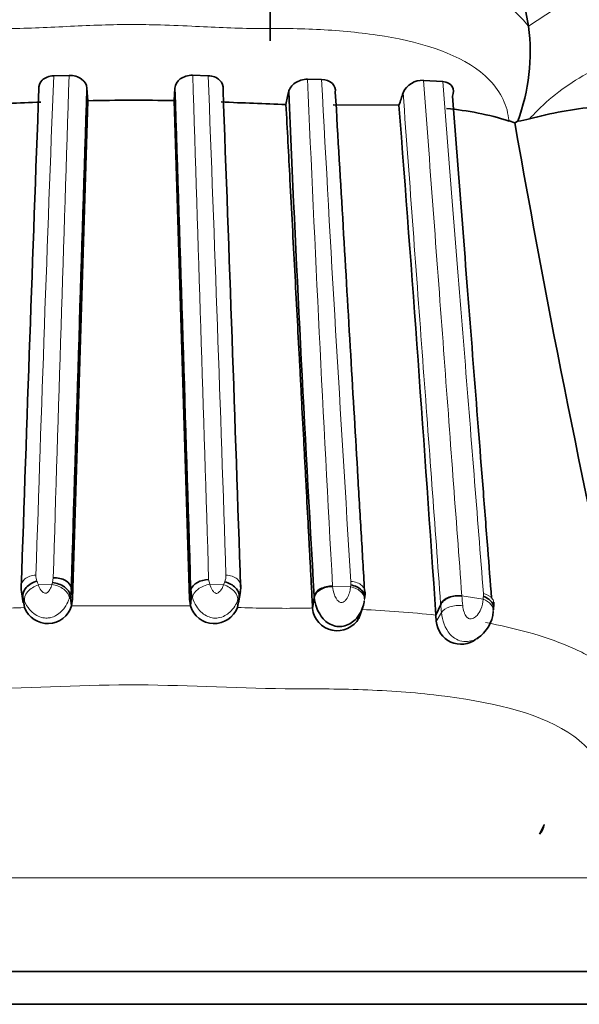
# Model space of a CAD drawing. Units: millimetres. Extents: x 0 to 834, y 0 to 1167.
# Drawn here: x 474 to 487, y 279 to 303 of the extents above; entities that cross this region are included whole.
import ezdxf
from ezdxf import colors
from ezdxf.entities.mleader import LeaderData, LeaderLine
from ezdxf.math import Vec2, Vec3

# ---------------------------------------------------------------- set-up
doc = ezdxf.new("R2010")
doc.units = ezdxf.units.MM
doc.layers.add('DV3_Défaut', color=7, linetype='Continuous')
doc.layers.add('Défaut', color=7, linetype='Continuous')

# ---------------------------------------------------------------- blocks, each defined once
blk = doc.blocks.new('_DOT')
at = {"color": 0}
blk.add_line((0, 0), (-1, 0), dxfattribs=at)
at = {"color": 0, "const_width": 0.333}
blk.add_lwpolyline([(-0.1665, 0, 1), (0.1665, 0, 1)], format="xyb", close=True, dxfattribs=at)
blk = doc.blocks.new('SE2')
at = {"layer": 'DV3_Défaut', "color": 7, "linetype": 'Continuous', "lineweight": 35}
for p, q in [((479.728, 308.225), (479.728, 302.528)), ((485.99, 302.884), (485.991, 302.882)), ((474.855, 301.694), (474.479, 301.683)), ((478.224, 301.686), (477.848, 301.696)), ((480.972, 301.593), (480.632, 301.598)), ((483.909, 301.543), (483.444, 301.573)), ((475.306, 301.08), (475.284, 301.385)), ((477.419, 301.387), (477.399, 301.081)), ((475.306, 301.08), (474.936, 289.003)), ((477.769, 289.003), (477.399, 301.081)), ((482.845, 300.968), (481.253, 300.976)), ((485.517, 300.588), (485.657, 300.547)), ((485.657, 300.547), (485.729, 300.584)), ((473.7, 289.182), (473.743, 288.913)), ((474.936, 289.003), (474.905, 289.267)), ((477.769, 289.003), (477.799, 289.267)), ((477.807, 289.234), (477.799, 289.267)), ((477.823, 289.105), (477.807, 289.23)), ((478.961, 288.914), (479.005, 289.183)), ((473.774, 288.797), (473.732, 289.064)), ((474.91, 288.837), (474.879, 289.102)), ((474.936, 289.003), (474.91, 288.837)), ((477.793, 288.84), (477.769, 289.003)), ((477.793, 288.84), (477.823, 289.105)), ((478.931, 288.801), (478.974, 289.068)), ((480.755, 288.779), (480.795, 289.045)), ((473.774, 288.797), (473.755, 288.915)), ((478.95, 288.916), (478.931, 288.801)), ((481.873, 288.535), (481.971, 288.805)), ((483.743, 288.614), (483.861, 288.868)), ((485.132, 288.734), (485.136, 288.771)), ((483.743, 288.614), (483.754, 288.464)), ((484.732, 288.044), (484.769, 288.066)), ((486.258, 283.303), (486.371, 283.537)), ((499.352, 279.98), (453.352, 279.98)), ((499.352, 279.98), (453.352, 279.98)), ((453.352, 279.184), (499.352, 279.184))]:
    blk.add_line(p, q, dxfattribs=at)
at = {"layer": 'DV3_Défaut', "color": 7, "linetype": 'Continuous', "lineweight": 18}
for p, q in [((474.437, 289.358), (474.45, 289.403)), ((474.45, 289.403), (474.469, 289.517)), ((478.235, 289.476), (478.265, 289.361)), ((478.599, 289.35), (478.624, 289.421)), ((474.108, 289.346), (474.437, 289.358)), ((478.265, 289.361), (478.599, 289.35)), ((481.24, 289.322), (481.241, 289.309)), ((481.241, 289.311), (481.674, 289.299)), ((481.674, 289.299), (481.679, 289.345)), ((480.753, 288.803), (480.793, 289.069)), ((484.372, 289.08), (484.887, 289.001)), ((474.91, 288.837), (477.793, 288.84)), ((483.861, 288.868), (483.859, 288.888)), ((483.754, 288.464), (483.877, 288.676)), ((449.003, 282.246), (503.701, 282.246))]:
    blk.add_line(p, q, dxfattribs=at)
at = {"layer": 'DV3_Défaut', "color": 7, "linetype": 'Continuous', "lineweight": 35}
for centre, radius, start, end in [((846.833, 368.145), 366.697, 188.48833, 190.25143), ((481.102, 302.274), 4.927, 339.9331, 7.0861), ((483.414, 301.065), 0.509, 86.6151, 156.2408), ((4369.766, 157.468), 3898.303, 177.884787, 178.062076), ((11709.067, -56.472), 11239.481, 178.1754324, 178.2372365), ((-11571.864, -81.862), 12055.377, 1.7641526, 1.8217817), ((-3701.255, 147.131), 4182.683, 1.947796, 2.113081), ((406.461, 316.553), 75.276, 348.06676, 348.30578), ((1290.971, 336.206), 811.547, 182.465464, 183.32975), ((474.833, 303.81), 8.504, 340.4796, 342.6236), ((466.849, 466.33), 165.446, 271.99009, 272.53455), ((476.393, 248.594), 52.497, 88.902, 91.1862), ((485.287, 455.297), 154.396, 267.49534, 268.0787), ((-830.98, 199.558), 1317.736, 3.875133, 4.413724), ((483.334, 293.626), 7.296, 72.5852, 84.7765), ((488.628, 290.785), 10.198, 95.7633, 104.8452), ((485.407, 302.886), 2.324, 277.9747, 285.1741), ((757.696, 348.046), 276.154, 189.9042, 192.79577), ((474.274, 289.307), 0.585, 175.5963, 192.2138), ((478.35, 289.315), 0.664, 348.4254, 3.1259), ((481.253, 289.145), 0.773, 351.0935, 4.0538), ((484.384, 288.863), 0.763, 351.2154, 4.8909), ((474.336, 289.009), 0.6, 200.7116, 343.2876), ((478.369, 289.009), 0.6, 196.4318, 339.6452), ((481.352, 288.834), 0.6, 185.417, 331.2278), ((484.3, 288.763), 0.836, 302.5473, 355.6538), ((484.352, 288.508), 0.6, 184.1327, 307.2665), ((485.744, 283.697), 0.647, 322.5147, 345.7501)]:
    blk.add_arc(centre, radius, start, end, dxfattribs=at)
at = {"layer": 'DV3_Défaut', "color": 7, "linetype": 'Continuous', "lineweight": 18}
for centre, radius, start, end in [((482.595, 300.073), 4.408, 39.6227, 81.739), ((491.563, 295.097), 9.573, 101.6543, 125.5917), ((2459.039, 225.174), 1986.034, 177.792226, 178.141518), ((5078.237, 149.822), 4605.887, 178.110419, 178.261972), ((-4434.024, 140.086), 4914.53, 1.741919, 1.884465), ((-1651.466, 219.788), 2131.264, 1.876671, 2.202246), ((1480.815, 344.991), 1001.124, 182.484193, 183.187616), ((1727.72, 368.547), 1248.545, 183.073999, 183.633022), ((474.417, 289.572), 0.368, 178.3102, 201.3862), ((478.264, 289.574), 0.391, 336.8971, 1.257), ((481.302, 289.412), 0.382, 349.9508, 3.0132), ((474.284, 289.277), 0.591, 183.6836, 201.0351), ((474.323, 289.273), 0.582, 342.9351, 359.43), ((478.422, 289.276), 0.59, 339.3043, 1.9009), ((478.657, 289.297), 0.855, 192.9996, 197.8816), ((481.371, 289.101), 0.578, 183.0827, 185.4875), ((472.055, 287.836), 12.38, 4.6543, 5.7685), ((482.136, 289.298), 2.767, 353.8509, 355.2734), ((484.607, 289.115), 0.29, 351.0397, 4.6627), ((472.749, 316.184), 27.406, 269.1023, 272.1433), ((480.103, 320.436), 31.657, 267.8793, 270.5094), ((480.939, 263.415), 25.354, 83.6506, 87.7237), ((469.519, 287.535), 14.403, 4.5443, 5.3088), ((484.84, 288.755), 0.966, 184.6718, 218.8531)]:
    blk.add_arc(centre, radius, start, end, dxfattribs=at)
for centre, major_axis, ratio, start_param, end_param in [((474.148, 289.079), (0.365, 0.164), 0.661936, 1.386591, 2.990308), ((474.474, 289.09), (-0.378, 0.132), 0.631045, 3.429407, 5.025477), ((478.229, 289.094), (0.378, 0.131), 0.632049, 1.261702, 2.858019), ((478.559, 289.082), (-0.367, 0.159), 0.66317, 3.284403, 4.887449), ((481.615, 289.031), (-0.396, 0.059), 0.68475, 3.061335, 4.664941), ((484.24, 288.824), (-0.399, -0.029), 0.662098, 4.327479, 5.930488), ((484.738, 288.749), (-0.397, 0.048), 0.700698, 3.134658, 4.414243)]:
    blk.add_ellipse(centre, major_axis=major_axis, ratio=ratio, start_param=start_param, end_param=end_param, dxfattribs=at)
for points, knots in [([(485.517, 300.588), (485.504, 300.678), (485.435, 301.122), (484.705, 302.125), (482.816, 302.656), (481.104, 302.804), (480.225, 302.829), (479.721, 302.832), (479.215, 302.828), (478.584, 302.849), (477.79, 302.888), (477.031, 302.92), (476.27, 302.928), (475.548, 302.914), (474.791, 302.878), (474.036, 302.841), (473.406, 302.825), (472.901, 302.834), (472.398, 302.835), (471.528, 302.816), (469.828, 302.671), (467.964, 302.125), (467.266, 301.137), (467.196, 300.714), (467.184, 300.642)], [0, 0, 0, 0, 0.018436, 0.091123, 0.228951, 0.297688, 0.331981, 0.349123, 0.366274, 0.400572, 0.434891, 0.474014, 0.503233, 0.537289, 0.571416, 0.605616, 0.639824, 0.656927, 0.674027, 0.708212, 0.775886, 0.913088, 0.985357, 1, 1, 1, 1]), ([(499.126, 300.867), (499.342, 301.208), (499.692, 302.123), (499.087, 302.655), (498.209, 302.803), (497.701, 302.829), (497.434, 302.832), (497.277, 302.83), (497.041, 302.83), (496.691, 302.848), (496.216, 302.886), (495.721, 302.918), (495.196, 302.929), (494.642, 302.914), (494.062, 302.879), (493.466, 302.842), (493.015, 302.827), (492.717, 302.831), (492.518, 302.834), (492.164, 302.835), (491.438, 302.816), (490.333, 302.711), (488.912, 302.407), (487.435, 301.83), (486.471, 301.137), (486.081, 300.713), (486.015, 300.642)], [0, 0, 0, 0, 0.072824, 0.213074, 0.283028, 0.317843, 0.335251, 0.343961, 0.352672, 0.387504, 0.422362, 0.457177, 0.491898, 0.526642, 0.561505, 0.596387, 0.631251, 0.639969, 0.648688, 0.666125, 0.700946, 0.770152, 0.840183, 0.911447, 0.985166, 1, 1, 1, 1]), ([(483.444, 301.573), (483.612, 299.313), (483.775, 297.129), (484.008, 293.995), (484.083, 292.976), (484.231, 290.989), (484.303, 290.02), (484.372, 289.08)], [0, 0, 0, 0, 0.5, 0.5, 0.75, 0.75, 1, 1, 1, 1]), ([(484.896, 289.138), (484.822, 290.074), (484.746, 291.038), (484.589, 293.013), (484.509, 294.025), (484.261, 297.132), (484.088, 299.302), (483.909, 301.543)], [0, 0, 0, 0, 0.25, 0.25, 0.5, 0.5, 1, 1, 1, 1]), ([(483.859, 288.888), (483.791, 289.82), (483.72, 290.781), (483.575, 292.751), (483.501, 293.761), (483.272, 296.867), (483.113, 299.03), (482.948, 301.27)], [0, 0, 0, 0, 0.25, 0.25, 0.5, 0.5, 1, 1, 1, 1]), ([(473.693, 289.296), (473.682, 289.366), (473.713, 289.437), (473.845, 289.544), (473.945, 289.578), (474.049, 289.583)], [0, 0, 0, 0, 0.5, 0.5, 1, 1, 1, 1]), ([(474.074, 289.438), (474.077, 289.432), (474.079, 289.425), (474.081, 289.418), (474.088, 289.394), (474.097, 289.37), (474.108, 289.346)], [0, 0, 0, 0, 0.213146, 0.213146, 0.213146, 1, 1, 1, 1]), ([(478.655, 289.583), (478.759, 289.578), (478.859, 289.544), (478.991, 289.437), (479.023, 289.366), (479.012, 289.296)], [0, 0, 0, 0, 0.5, 0.5, 1, 1, 1, 1]), ([(481.684, 289.432), (481.789, 289.425), (481.887, 289.388), (482.012, 289.276), (482.037, 289.202), (482.019, 289.132)], [0, 0, 0, 0, 0.5, 0.5, 1, 1, 1, 1]), ([(474.108, 289.346), (474.108, 289.344), (474.109, 289.342), (474.11, 289.34), (474.126, 289.298), (474.146, 289.254), (474.176, 289.214), (474.19, 289.196), (474.206, 289.179), (474.226, 289.165), (474.238, 289.157), (474.251, 289.15), (474.265, 289.146), (474.27, 289.144), (474.276, 289.143), (474.282, 289.143), (474.285, 289.143), (474.288, 289.144), (474.291, 289.144), (474.298, 289.146), (474.305, 289.149), (474.311, 289.153), (474.324, 289.16), (474.335, 289.169), (474.344, 289.179), (474.354, 289.189), (474.363, 289.2), (474.371, 289.211), (474.395, 289.247), (474.412, 289.284), (474.425, 289.321), (474.429, 289.333), (474.433, 289.345), (474.437, 289.358)], [0, 0, 0, 0, 0.013111, 0.013111, 0.013111, 0.292695, 0.292695, 0.292695, 0.418635, 0.418635, 0.418635, 0.491523, 0.491523, 0.491523, 0.517374, 0.517374, 0.517374, 0.53113, 0.53113, 0.53113, 0.564475, 0.564475, 0.564475, 0.632397, 0.632397, 0.632397, 0.702488, 0.702488, 0.702488, 0.924636, 0.924636, 0.924636, 1, 1, 1, 1]), ([(478.265, 289.361), (478.278, 289.318), (478.295, 289.273), (478.321, 289.229), (478.332, 289.21), (478.345, 289.191), (478.362, 289.174), (478.372, 289.165), (478.382, 289.157), (478.394, 289.151), (478.401, 289.147), (478.408, 289.144), (478.416, 289.142), (478.421, 289.142), (478.425, 289.142), (478.429, 289.142), (478.43, 289.142), (478.431, 289.142), (478.432, 289.142), (478.443, 289.144), (478.454, 289.149), (478.463, 289.154), (478.464, 289.154), (478.465, 289.155), (478.465, 289.155), (478.479, 289.163), (478.492, 289.173), (478.502, 289.184), (478.527, 289.208), (478.545, 289.235), (478.56, 289.262), (478.576, 289.291), (478.589, 289.32), (478.599, 289.35)], [0, 0, 0, 0, 0.263812, 0.263812, 0.263812, 0.380196, 0.380196, 0.380196, 0.442427, 0.442427, 0.442427, 0.477154, 0.477154, 0.477154, 0.497049, 0.497049, 0.497049, 0.500562, 0.500562, 0.500562, 0.553897, 0.553897, 0.553897, 0.557656, 0.557656, 0.557656, 0.636892, 0.636892, 0.636892, 0.814434, 0.814434, 0.814434, 1, 1, 1, 1]), ([(480.793, 289.069), (480.804, 289.141), (480.859, 289.21), (481.025, 289.304), (481.135, 289.328), (481.24, 289.322)], [0, 0, 0, 0, 0.5, 0.5, 1, 1, 1, 1]), ([(481.241, 289.309), (481.248, 289.243), (481.261, 289.173), (481.287, 289.103), (481.3, 289.067), (481.316, 289.031), (481.339, 288.997), (481.348, 288.983), (481.358, 288.97), (481.371, 288.958), (481.374, 288.955), (481.377, 288.952), (481.38, 288.949), (481.391, 288.94), (481.403, 288.931), (481.417, 288.926), (481.425, 288.922), (481.433, 288.919), (481.441, 288.918), (481.443, 288.918), (481.445, 288.918), (481.446, 288.918), (481.456, 288.917), (481.466, 288.919), (481.475, 288.922), (481.491, 288.927), (481.505, 288.935), (481.518, 288.945), (481.538, 288.959), (481.554, 288.977), (481.569, 288.996), (481.598, 289.035), (481.619, 289.078), (481.635, 289.121), (481.651, 289.165), (481.661, 289.209), (481.668, 289.253), (481.67, 289.268), (481.672, 289.284), (481.674, 289.299)], [0, 0, 0, 0, 0.235666, 0.235666, 0.235666, 0.354916, 0.354916, 0.354916, 0.402897, 0.402897, 0.402897, 0.414713, 0.414713, 0.414713, 0.454213, 0.454213, 0.454213, 0.476909, 0.476909, 0.476909, 0.481021, 0.481021, 0.481021, 0.507609, 0.507609, 0.507609, 0.555198, 0.555198, 0.555198, 0.629847, 0.629847, 0.629847, 0.785217, 0.785217, 0.785217, 0.943529, 0.943529, 0.943529, 1, 1, 1, 1]), ([(473.771, 288.953), (473.755, 288.99), (473.742, 289.027), (473.732, 289.064), (473.732, 289.064), (473.732, 289.064), (473.732, 289.064)], [0, 0, 0, 0, 0.999599, 0.999599, 0.999599, 1, 1, 1, 1]), ([(474.859, 289.031), (474.854, 289.014), (474.848, 288.997), (474.841, 288.979), (474.816, 288.917), (474.783, 288.852), (474.739, 288.791), (474.718, 288.761), (474.694, 288.733), (474.668, 288.707), (474.629, 288.667), (474.583, 288.631), (474.533, 288.604), (474.495, 288.583), (474.454, 288.567), (474.412, 288.556), (474.383, 288.549), (474.353, 288.545), (474.323, 288.544), (474.276, 288.542), (474.229, 288.548), (474.184, 288.56), (474.13, 288.575), (474.078, 288.599), (474.032, 288.628), (473.98, 288.662), (473.934, 288.704), (473.896, 288.749), (473.841, 288.813), (473.8, 288.884), (473.771, 288.953)], [0, 0, 0, 0, 0.041409, 0.041409, 0.041409, 0.191817, 0.191817, 0.191817, 0.262859, 0.262859, 0.262859, 0.370457, 0.370457, 0.370457, 0.451737, 0.451737, 0.451737, 0.507598, 0.507598, 0.507598, 0.596113, 0.596113, 0.596113, 0.703305, 0.703305, 0.703305, 0.825027, 0.825027, 0.825027, 1, 1, 1, 1]), ([(474.879, 289.102), (474.879, 289.102), (474.879, 289.102), (474.879, 289.102), (474.874, 289.079), (474.867, 289.055), (474.859, 289.031)], [0, 0, 0, 0, 0.000647, 0.000647, 0.000647, 1, 1, 1, 1]), ([(478.937, 288.96), (478.937, 288.959), (478.937, 288.958), (478.936, 288.957), (478.919, 288.916), (478.898, 288.873), (478.871, 288.832), (478.838, 288.78), (478.796, 288.728), (478.746, 288.683), (478.711, 288.653), (478.673, 288.625), (478.631, 288.603), (478.581, 288.576), (478.525, 288.556), (478.467, 288.547), (478.418, 288.54), (478.366, 288.541), (478.317, 288.55), (478.27, 288.559), (478.224, 288.576), (478.181, 288.598), (478.133, 288.623), (478.088, 288.656), (478.049, 288.693), (478.005, 288.734), (477.968, 288.782), (477.938, 288.83), (477.895, 288.897), (477.864, 288.968), (477.843, 289.035)], [0, 0, 0, 0, 0.002016, 0.002016, 0.002016, 0.105539, 0.105539, 0.105539, 0.238835, 0.238835, 0.238835, 0.329206, 0.329206, 0.329206, 0.439086, 0.439086, 0.439086, 0.532832, 0.532832, 0.532832, 0.622275, 0.622275, 0.622275, 0.72401, 0.72401, 0.72401, 0.8382, 0.8382, 0.8382, 1, 1, 1, 1]), ([(478.974, 289.068), (478.974, 289.068), (478.974, 289.068), (478.974, 289.068), (478.964, 289.032), (478.952, 288.995), (478.937, 288.96)], [0, 0, 0, 0, 0.000415, 0.000415, 0.000415, 1, 1, 1, 1]), ([(484.394, 288.84), (484.398, 288.79), (484.409, 288.737), (484.427, 288.684), (484.435, 288.663), (484.443, 288.641), (484.454, 288.62), (484.462, 288.604), (484.471, 288.588), (484.484, 288.574), (484.493, 288.563), (484.505, 288.553), (484.517, 288.545), (484.529, 288.538), (484.542, 288.532), (484.555, 288.528), (484.57, 288.525), (484.585, 288.523), (484.599, 288.524), (484.619, 288.525), (484.639, 288.532), (484.656, 288.541), (484.69, 288.557), (484.718, 288.581), (484.742, 288.608), (484.782, 288.651), (484.811, 288.703), (484.832, 288.756), (484.865, 288.837), (484.881, 288.921), (484.887, 289.001)], [0, 0, 0, 0, 0.149948, 0.149948, 0.149948, 0.210272, 0.210272, 0.210272, 0.257177, 0.257177, 0.257177, 0.293754, 0.293754, 0.293754, 0.328586, 0.328586, 0.328586, 0.367685, 0.367685, 0.367685, 0.424836, 0.424836, 0.424836, 0.535161, 0.535161, 0.535161, 0.718339, 0.718339, 0.718339, 1, 1, 1, 1]), ([(485.145, 288.916), (485.143, 288.946), (485.134, 288.975), (485.077, 289.066), (484.995, 289.116), (484.896, 289.138)], [0, 0, 0, 0, 0.297818, 0.297818, 1, 1, 1, 1]), ([(480.384, 288.78), (480.446, 288.781), (480.508, 288.78), (480.631, 288.779), (480.693, 288.779), (480.753, 288.797)], [0, 0, 0, 0, 0.5, 0.5, 1, 1, 1, 1]), ([(483.877, 288.676), (483.911, 288.733), (483.987, 288.785), (484.179, 288.846), (484.294, 288.855), (484.394, 288.84)], [0, 0, 0, 0, 0.5, 0.5, 1, 1, 1, 1]), ([(484.948, 288.435), (485.665, 288.301), (486.356, 288.116), (487.101, 287.8), (487.244, 287.732), (487.519, 287.587), (487.65, 287.509), (488.018, 287.263), (488.229, 287.083), (488.4, 286.884)], [0, 0, 0, 0, 0.5, 0.5, 0.625, 0.625, 0.75, 0.75, 1, 1, 1, 1]), ([(484.753, 288.056), (484.655, 287.997), (484.536, 287.963), (484.357, 287.982), (484.296, 288), (484.183, 288.059), (484.131, 288.101), (484.088, 288.149)], [0, 0, 0, 0, 0.488514, 0.488514, 0.744257, 0.744257, 1, 1, 1, 1]), ([(487.666, 283.734), (487.832, 284.113), (487.868, 284.503), (487.623, 285.209), (487.338, 285.526), (486.146, 286.28), (484.995, 286.528), (483.215, 286.74), (482.597, 286.783), (481.351, 286.83), (480.721, 286.826), (478.826, 286.84), (477.559, 286.928), (475.031, 286.921), (473.773, 286.827), (471.881, 286.83), (471.249, 286.838), (470.013, 286.795), (469.41, 286.753), (468.242, 286.612), (467.673, 286.513), (466.604, 286.221), (466.114, 286.029), (465.34, 285.526), (465.06, 285.209), (464.827, 284.502), (464.87, 284.112), (465.037, 283.734)], [0, 0, 0, 0, 0.0625, 0.0625, 0.125, 0.125, 0.25, 0.25, 0.3125, 0.3125, 0.375, 0.375, 0.5, 0.5, 0.625, 0.625, 0.6875, 0.6875, 0.75, 0.75, 0.8125, 0.8125, 0.875, 0.875, 0.9375, 0.9375, 1, 1, 1, 1])]:
    blk.add_open_spline(points, degree=3, knots=knots, dxfattribs=at)
at = {"layer": 'DV3_Défaut', "color": 7, "linetype": 'Continuous', "lineweight": 35}
for points, knots in [([(474.479, 301.683), (474.368, 301.679), (474.267, 301.638), (474.137, 301.514), (474.108, 301.432), (474.119, 301.351)], [0, 0, 0, 0, 0.5, 0.5, 1, 1, 1, 1]), ([(475.284, 301.385), (475.279, 301.466), (475.233, 301.545), (475.076, 301.662), (474.966, 301.697), (474.855, 301.694)], [0, 0, 0, 0, 0.5, 0.5, 1, 1, 1, 1]), ([(477.848, 301.696), (477.737, 301.699), (477.627, 301.664), (477.471, 301.548), (477.425, 301.468), (477.419, 301.387)], [0, 0, 0, 0, 0.5, 0.5, 1, 1, 1, 1]), ([(478.584, 301.354), (478.596, 301.435), (478.567, 301.517), (478.436, 301.641), (478.334, 301.682), (478.224, 301.686)], [0, 0, 0, 0, 0.5, 0.5, 1, 1, 1, 1]), ([(480.632, 301.598), (480.524, 301.601), (480.413, 301.566), (480.247, 301.453), (480.191, 301.375), (480.175, 301.296)], [0, 0, 0, 0, 0.5, 0.5, 1, 1, 1, 1]), ([(481.306, 301.285), (481.319, 301.363), (481.294, 301.44), (481.173, 301.556), (481.078, 301.592), (480.972, 301.593)], [0, 0, 0, 0, 0.5, 0.5, 1, 1, 1, 1]), ([(484.144, 301.19), (484.183, 301.27), (484.183, 301.354), (484.099, 301.488), (484.014, 301.535), (483.909, 301.543)], [0, 0, 0, 0, 0.5, 0.5, 1, 1, 1, 1]), ([(481.306, 301.285), (481.371, 300.183), (481.434, 299.101), (481.558, 296.98), (481.619, 295.939), (481.738, 293.909), (481.796, 292.919), (481.881, 291.47), (481.909, 290.993), (481.965, 290.052), (481.992, 289.587), (482.019, 289.132)], [0, 0, 0, 0, 0.25, 0.25, 0.5, 0.5, 0.75, 0.75, 0.875, 0.875, 1, 1, 1, 1]), ([(484.144, 301.19), (484.319, 298.952), (484.488, 296.784), (484.73, 293.68), (484.809, 292.669), (484.925, 291.189), (484.962, 290.701), (485.031, 289.818), (485.062, 289.421), (485.093, 289.029)], [0, 0, 0, 0, 0.5105734, 0.5105734, 0.7658601, 0.7658601, 0.8935035, 0.8935035, 1, 1, 1, 1]), ([(480.753, 288.797), (480.744, 288.972), (480.727, 289.303), (480.701, 289.795), (480.676, 290.269), (480.642, 290.906), (480.612, 291.473), (480.586, 291.975), (480.568, 292.311), (480.537, 292.904), (480.5, 293.591), (480.464, 294.286), (480.427, 294.989), (480.38, 295.878), (480.323, 296.96), (480.265, 298.056), (480.21, 299.096), (480.158, 300.074), (480.126, 300.685), (480.11, 300.988)], [0, 0, 0, 0, 0.046264, 0.090474, 0.132627, 0.172722, 0.258979, 0.280533, 0.302085, 0.345182, 0.431377, 0.47449, 0.517621, 0.603958, 0.690113, 0.775967, 0.861575, 0.931396, 1, 1, 1, 1]), ([(473.732, 289.064), (473.721, 289.134), (473.751, 289.215), (473.878, 289.354), (473.974, 289.41), (474.074, 289.438)], [0, 0, 0, 0, 0.5, 0.5, 1, 1, 1, 1]), ([(474.45, 289.403), (474.553, 289.394), (474.66, 289.355), (474.819, 289.243), (474.87, 289.171), (474.879, 289.102)], [0, 0, 0, 0, 0.5, 0.5, 1, 1, 1, 1]), ([(474.469, 289.517), (474.575, 289.523), (474.683, 289.499), (474.845, 289.405), (474.897, 289.337), (474.905, 289.267)], [0, 0, 0, 0, 0.5, 0.5, 1, 1, 1, 1]), ([(477.807, 289.235), (477.828, 289.299), (477.884, 289.361), (478.039, 289.449), (478.139, 289.474), (478.235, 289.476)], [0, 0, 0, 0, 0.5, 0.5, 1, 1, 1, 1]), ([(478.624, 289.421), (478.725, 289.397), (478.822, 289.344), (478.919, 289.245), (478.944, 289.209), (478.974, 289.137), (478.978, 289.1), (478.974, 289.068)], [0, 0, 0, 0, 0.5, 0.5, 0.75, 0.75, 1, 1, 1, 1]), ([(481.241, 289.309), (481.136, 289.311), (481.026, 289.284), (480.861, 289.187), (480.806, 289.116), (480.795, 289.045)], [0, 0, 0, 0, 0.5, 0.5, 1, 1, 1, 1]), ([(481.679, 289.345), (481.784, 289.328), (481.881, 289.282), (482.006, 289.158), (482.031, 289.08), (482.014, 289.013)], [0, 0, 0, 0, 0.5, 0.5, 1, 1, 1, 1]), ([(482.006, 288.951), (482.003, 288.933), (482, 288.916), (481.996, 288.898), (481.985, 288.843), (481.967, 288.786), (481.942, 288.73), (481.911, 288.662), (481.869, 288.594), (481.816, 288.534), (481.779, 288.493), (481.736, 288.455), (481.689, 288.424), (481.643, 288.394), (481.592, 288.37), (481.538, 288.355), (481.489, 288.341), (481.436, 288.335), (481.384, 288.338), (481.329, 288.341), (481.273, 288.354), (481.221, 288.376), (481.17, 288.398), (481.121, 288.428), (481.078, 288.464), (481.031, 288.503), (480.99, 288.55), (480.956, 288.599), (480.914, 288.659), (480.882, 288.723), (480.857, 288.786), (480.823, 288.876), (480.803, 288.965), (480.795, 289.045), (480.795, 289.045), (480.795, 289.045), (480.795, 289.045)], [0, 0, 0, 0, 0.032445, 0.032445, 0.032445, 0.133129, 0.133129, 0.133129, 0.25627, 0.25627, 0.25627, 0.339746, 0.339746, 0.339746, 0.41996, 0.41996, 0.41996, 0.494087, 0.494087, 0.494087, 0.573765, 0.573765, 0.573765, 0.652505, 0.652505, 0.652505, 0.739227, 0.739227, 0.739227, 0.845663, 0.845663, 0.845663, 0.999972, 0.999972, 0.999972, 1, 1, 1, 1]), ([(483.861, 288.868), (483.893, 288.939), (483.967, 289.003), (484.157, 289.081), (484.272, 289.095), (484.372, 289.08)], [0, 0, 0, 0, 0.5, 0.5, 1, 1, 1, 1]), ([(485.139, 288.759), (485.147, 288.807), (485.139, 288.857), (485.074, 288.975), (484.992, 289.036), (484.893, 289.07)], [0, 0, 0, 0, 0.386832, 0.386832, 1, 1, 1, 1])]:
    blk.add_open_spline(points, degree=3, knots=knots, dxfattribs=at)

msp = doc.modelspace()

# ---------------------------------------------------------------- block references
at = {"layer": 'Défaut'}
msp.add_blockref('SE2', (0, 0), dxfattribs=at)

# ---------------------------------------------------------------- leaders
at = {"layer": 'Défaut', "color": 7, "linetype": 'Continuous', "lineweight": 18}
ml = msp.add_multileader_mtext('Standard', dxfattribs=at)
ml.set_content('{\\pxsm0.9;\\fSolid Edge ISO|b1||i0||c0|p34;\\W1.;16/05/2017\\P}', color=256)
ml.set_leader_properties()
ml.set_arrow_properties(name='DOT')
ml.build(insert=Vec2(0, 0))
ml.multileader.update_dxf_attribs({"leader_type": 0, "dogleg_length": 0, "arrow_head_size": 12})
ctx = ml.context
ctx.base_point, ctx.char_height, ctx.arrow_head_size, ctx.landing_gap_size = Vec3(656.602, 1156.973), 12, 12, 4.2
notes = []
notes.append((ctx, [(0, (0, 0, 0), (0, 0), (1, 0), 1, [])]))
ctx.mtext.insert = Vec3(658.602, 1163.093)
for ctx, leaders in notes:
    for number, flags, end, landing, length, lines in leaders:
        leader = LeaderData()
        leader.index, (leader.has_last_leader_line, leader.has_dogleg_vector, leader.attachment_direction) = number, flags
        leader.last_leader_point, leader.dogleg_vector, leader.dogleg_length = Vec3(end), Vec3(landing), length
        for number, points, colour, breaks in lines:
            line = LeaderLine()
            line.index, line.vertices, line.color, line.breaks = number, Vec3.list(points), colors.encode_raw_color(colour), breaks
            leader.lines.append(line)
        ctx.leaders.append(leader)

doc.saveas('drawing.dxf')
